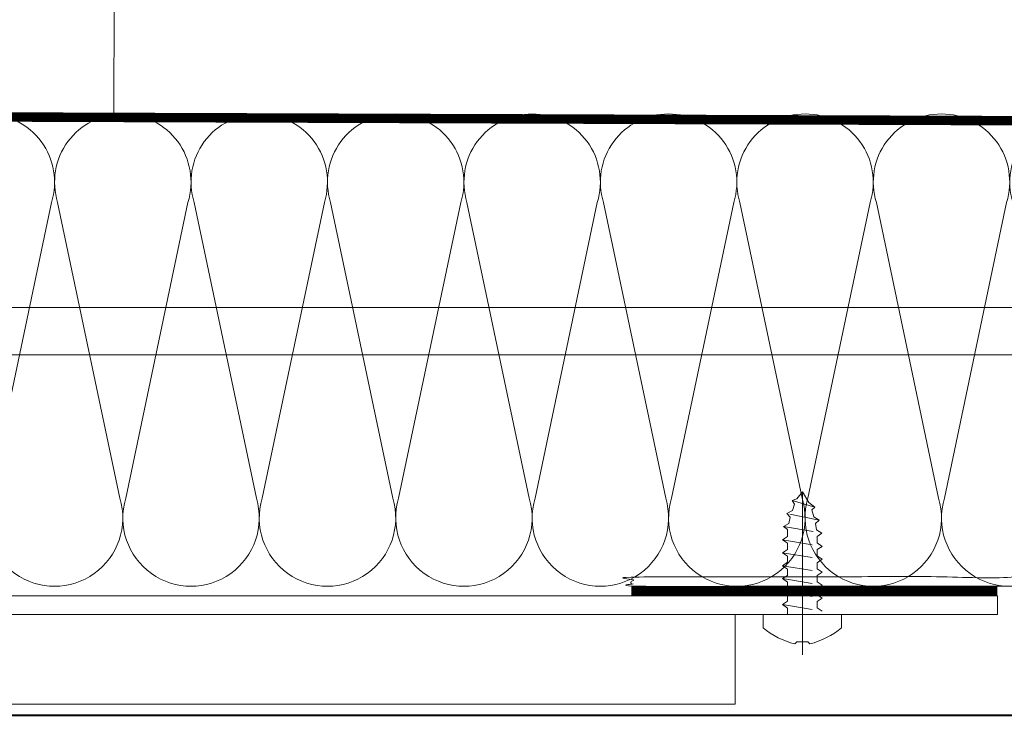
# Model space of a CAD drawing. Units: millimetres. Extents: x 216110 to 238596, y -105661 to 0.
# Drawn here: x 224256 to 224266, y -98410 to -98402 of the extents above; entities that cross this region are included whole.
import ezdxf

# ---------------------------------------------------------------- set-up
doc = ezdxf.new("R2010")
doc.units = ezdxf.units.MM
doc.header["$MEASUREMENT"] = 0
for name, pattern in [('gen7a', [6.875, 4.75, -0.875, 0.375, -0.875]), ('HIDDEN2', [4.7625, 3.175, -1.5875]), ('JIS_02_0.7', [1.35, 0.75, -0.6])]:
    doc.linetypes.add(name, pattern=pattern)
for name, color, linetype, lineweight in [('_MB_foil_0.7', 102, 'JIS_02_0.7', 70), ('_MB_hidden_0.13', 125, 'HIDDEN2', 13), ('_MB_obrobki_stal_0.15', 6, 'Continuous', 15), ('_MB_ocieplenie_0.05', 51, 'Continuous', 5), ('_MB_Osie_0.05', 51, 'gen7a', 5), ('_MB_Wkrety_0.05', 20, 'Continuous', 5), ('MB - kreskowanie', 8, 'Continuous', 18), ('UA-ocieplenie', 3, 'Continuous', 40), ('UA-wymiarowanie', 7, 'Continuous', 15), ('UA-ściany nośne 25', 5, 'Continuous', 40)]:
    doc.layers.add(name, color=color, linetype=linetype, lineweight=lineweight)
doc.linetypes.add('BATTING', pattern='A,0.00254,-2.54,[134,ltypeshp.shx,S=2.54,R=0,X=-2.54,Y=0],-5.08,[134,ltypeshp.shx,S=2.54,R=180,X=2.54,Y=0],-2.54', length=10.16254)

# ---------------------------------------------------------------- blocks, each defined once
blk = doc.blocks.new('*U4640')
at = {"layer": '_MB_ocieplenie_0.05', "flags": 128}
for points in [[(166.39, 27.68, 0.505403), (147.29, 1.75), (165.54, -84.96, -1.345402), (127.24, -84.96), (145.49, 1.75, 0.505403), (126.39, 27.68)], [(206.39, 27.68, 0.505403), (187.29, 1.75), (205.54, -84.96, -1.345402), (167.24, -84.96), (185.49, 1.75, 0.505403), (166.39, 27.68)], [(246.39, 27.68, 0.505403), (227.29, 1.75), (245.54, -84.96, -1.345402), (207.24, -84.96), (225.49, 1.75, 0.505403), (206.39, 27.68)], [(286.39, 27.68, 0.505403), (267.29, 1.75), (285.54, -84.96, -1.345402), (247.24, -84.96), (265.49, 1.75, 0.505403), (246.39, 27.68)], [(326.39, 27.68, 0.505403), (307.29, 1.75), (325.54, -84.96, -1.345402), (287.24, -84.96), (305.49, 1.75, 0.505403), (286.39, 27.68)], [(366.39, 27.68, 0.505403), (347.29, 1.75), (365.54, -84.96, -1.345402), (327.24, -84.96), (345.49, 1.75, 0.505403), (326.39, 27.68)], [(406.39, 27.68, 0.505403), (387.29, 1.75), (405.54, -84.96, -1.345402), (367.24, -84.96), (385.49, 1.75, 0.505403), (366.39, 27.68)], [(446.39, 27.68, 0.505403), (427.29, 1.75), (445.54, -84.96, -1.345402), (407.24, -84.96), (425.49, 1.75, 0.505403), (406.39, 27.68)]]:
    blk.add_lwpolyline(points, format="xyb", dxfattribs=at)
blk = doc.blocks.new('4.2x13 DIN7981')
at = {"layer": '_MB_Osie_0.05', "ltscale": 5}
blk.add_line((0, 4.25), (0, -13), dxfattribs=at)
at = {"layer": '_MB_Wkrety_0.05', "color": 0, "linetype": 'ByBlock', "lineweight": -2}
for p, q in [((-2.1, -1.05), (2.1, -0.35)), ((-2.1, -1.05), (-1.56, -0.69)), ((-1.56, 0), (-1.56, -0.69)), ((2.1, -0.35), (1.56, -0.71)), ((1.56, -0.71), (1.56, -1.37)), ((-1.56, -1.41), (-2.1, -1.05)), ((-2.1, -2.42), (2.1, -1.73)), ((-2.1, -2.42), (-1.56, -2.06)), ((-1.56, -1.41), (-1.56, -2.06)), ((1.56, -1.37), (2.1, -1.73)), ((2.1, -1.73), (1.56, -2.09)), ((-1.56, -2.78), (-2.1, -2.42)), ((-2.1, -3.8), (2.1, -3.1)), ((-1.56, -2.78), (-1.56, -3.44)), ((1.56, -2.09), (1.56, -2.74)), ((1.56, -2.74), (2.1, -3.1)), ((2.1, -3.1), (1.56, -3.46)), ((-2.1, -3.8), (-1.56, -3.44)), ((-1.56, -4.15), (-2.1, -3.8)), ((-1.56, -4.15), (-1.56, -4.81)), ((1.56, -3.46), (1.56, -4.12)), ((1.56, -4.12), (2.1, -4.48)), ((-2.1, -5.17), (2.1, -4.48)), ((-2.1, -5.17), (-1.56, -4.81)), ((-1.56, -5.53), (-2.1, -5.17)), ((2.1, -4.48), (1.56, -4.84)), ((1.56, -4.84), (1.56, -5.49)), ((-2.1, -6.54), (2.1, -5.85)), ((-2.1, -6.54), (-1.56, -6.18)), ((-1.56, -5.53), (-1.56, -6.18)), ((1.56, -5.49), (2.1, -5.85)), ((2.1, -5.85), (1.56, -6.21)), ((1.56, -6.21), (1.56, -6.87)), ((-1.56, -6.9), (-2.1, -6.54)), ((-2.1, -7.92), (2.1, -7.22)), ((-1.56, -6.9), (-1.56, -7.56)), ((1.56, -6.87), (2.1, -7.22)), ((2.1, -7.22), (1.56, -7.58)), ((-2.1, -7.92), (-1.56, -7.56)), ((-1.56, -8.28), (-2.1, -7.92)), ((-1.56, -8.28), (-1.56, -8.99)), ((1.56, -7.58), (1.56, -8.28)), ((1.56, -8.28), (2.05, -8.62)), ((-1.99, -9.31), (2.05, -8.62)), ((-1.99, -9.31), (-1.56, -8.99)), ((-1.42, -9.65), (-1.99, -9.31)), ((1.51, -8.96), (1.38, -9.65)), ((2.05, -8.62), (1.51, -8.96)), ((1.78, -10), (-1.65, -10.69)), ((-1.65, -10.69), (-1.3, -10.3)), ((-1.3, -10.3), (-1.42, -9.65)), ((1.23, -10.34), (1, -11.1)), ((1.78, -10), (1.23, -10.34)), ((1.38, -9.65), (1.78, -10)), ((-1.04, -11.03), (-1.65, -10.69)), ((1.33, -11.38), (-1.07, -12.07)), ((-0.84, -11.67), (-1.04, -11.03)), ((1.33, -11.38), (0.69, -11.85)), ((1, -11.1), (1.33, -11.38)), ((-1.07, -12.07), (-0.84, -11.67)), ((-0.58, -12.26), (-1.07, -12.07)), ((0, -13), (-0.58, -12.26)), ((0.69, -11.85), (0, -13))]:
    blk.add_line(p, q, dxfattribs=at)
at = {"layer": '_MB_Wkrety_0.05'}
blk.add_lwpolyline([(0.57, 2.9), (0.78, 3.11, -0.108497), (4.16, 1.4), (4.16, 0), (1.31, 0), (-1.31, 0), (-4.16, 0), (-4.16, 1.4, -0.116637), (-0.78, 3.11), (-0.57, 2.9)], format="xyb", close=True, dxfattribs=at)
blk = doc.blocks.new('*U4645')
at = {"layer": '_MB_hidden_0.13'}
blk.add_blockref('4.2x13 DIN7981', (0, 0), dxfattribs=at)
blk = doc.blocks.new('DRZWI ZEWN PRZEKORJ BB-B')
at = {"layer": 'MB - kreskowanie', "linetype": 'ByBlock'}
h = blk.add_hatch(dxfattribs=at)
h.set_pattern_fill('AR-CONC', color=256, scale=0.1, angle=90, style=0)
h.set_pattern_definition([(140, (-418014.189, -50741.712), (1.59390855, 18.2184669), [1.905, -20.955]), (85, (-418014.189, -50741.712), (-19.1056845, -3.52434214), [1.524, -16.7640584]), (190.4514447, (-418014.056, -50740.194), (-17.5117752, 14.6941247), [1.6190009, -17.8090245]), (136.1842, (-418019.269, -50741.712), (4.2042328, 27.1079041), [2.8575, -31.4325]), (186.6355576, (-418018.919, -50739.453), (-24.7426125, 23.7404134), [2.4285023, -26.7135608]), (81.184151, (-418019.27, -50741.712), (-24.7426125, 23.7404134), [2.2859967, -25.1459732]), (111, (-418017.999, -50739.172), (10.2265198, 15.16143913), [1.905, -20.955]), (56, (-418017.999, -50739.172), (-18.4187966, 6.1802028), [1.524, -16.764]), (161.451445, (-418017.147, -50737.909), (-8.1922769, 21.3416419), [1.6190009, -17.8089938]), (127.5, (-418014.189, -50741.712), (-8.45550389, 0.30886033), [0, -16.5608, 0, -17.018, 0, -16.8275]), (97.5, (-418014.189, -50741.712), (-10.01805748, 6.68196625), [0, -9.7028, 0, -16.1798, 0, -6.4135]), (57.5, (-418014.189, -50747.376), (0.5728744, 13.55905952), [0, -6.35, 0, -19.812, 0, -26.289]), (47.5, (-418014.189, -50749.916), (-2.5426491, 14.81291814), [0, -8.255, 0, -13.1572, 0, -18.669])])
h.paths.add_polyline_path([(-34.728, 350.067), (-12.588, 350.067), (-12.588, 349.117), (-38.426, 349.117), (-38.426, 350.367), (-34.726, 350.367)])
blk.add_lwpolyline([(-12.811, 350.267), (-16.688, 350.267)])
at = {"layer": '_MB_foil_0.7', "ltscale": 10, "const_width": 0.1}
for points in [[(-9.938, 352.767), (-4.888, 352.767), (-4.888, 355.267), (-31.638, 355.364), (-31.628, 358.952), (-30.788, 359.612), (-30.479, 360.053), (-30.437, 360.637), (-30.792, 361.127), (-31.435, 361.433), (-31.592, 362.861), (-32.138, 363.515), (-32.138, 369.141)], [(-12.811, 350.317), (-16.688, 350.317)]]:
    blk.add_lwpolyline(points, dxfattribs=at)
at = {"layer": '_MB_obrobki_stal_0.15'}
blk.add_lwpolyline([(-11.588, 352.817), (-31.688, 352.817, -0.414214), (-32.188, 353.317), (-32.188, 362.767), (-31.688, 362.767), (-31.688, 353.817, 0.414214), (-31.188, 353.317), (-11.588, 353.317)], format="xyb", close=True, dxfattribs=at)
blk.add_lwpolyline([(-12.811, 350.067), (-12.811, 350.267), (-39.811, 350.267), (-40.46, 349.618), (-40.318, 349.477), (-39.728, 350.067)], close=True, dxfattribs=at)
blk.add_rational_spline([(-12.188, 352.491), (-12.238, 352.491), (-12.288, 352.491), (-12.288, 351.117), (-12.288, 350.467), (-13.488, 350.467), (-16.688, 350.467), (-16.688, 350.417), (-16.688, 350.367), (-13.463, 350.367), (-12.238, 350.367), (-12.188, 350.367), (-12.188, 350.417), (-12.188, 351.092), (-12.188, 352.491)], [1, 1, 1, 1, 1, 1, 1, 1, 1, 1, 1, 0.707106781187, 1, 1, 1], degree=2, knots=[0, 0, 0, 1, 1, 2, 2, 3, 3, 4, 4, 5, 5, 6.570796, 6.570796, 7.570796, 7.570796, 7.570796], dxfattribs=at)
at = {"layer": 'MB - kreskowanie', "linetype": 'ByBlock'}
blk.add_lwpolyline([(-41.426, 350.367), (-39.726, 350.367), (-39.728, 350.067), (-15.588, 350.067), (-15.588, 349.117), (-41.426, 349.117)], dxfattribs=at)
at = {"layer": '_MB_ocieplenie_0.05', "xscale": 0.03612671999999999, "yscale": 0.03612671999999999, "zscale": 0.03612671999999999}
blk.add_blockref('*U4640', (-28.084, 354.367), dxfattribs=at)
at = {"layer": '_MB_Wkrety_0.05', "xscale": -0.1000000000000001, "yscale": 0.1000000000000001, "zscale": 0.1, "rotation": 180}
blk.add_blockref('*U4645', (-14.876, 350.067), dxfattribs=at)

msp = doc.modelspace()

# ---------------------------------------------------------------- linework, layer by layer
at = {"layer": 'UA-ocieplenie', "linetype": 'BATTING', "lineweight": 5, "ltscale": 0.9}
msp.add_line((224256.699, -98403.439), (224256.915, -98288.755), dxfattribs=at)
at = {"layer": 'UA-ściany nośne 25'}
msp.add_line((223932.478, -98409.775), (224274.478, -98409.775), dxfattribs=at)

# ---------------------------------------------------------------- block references
at = {"layer": 'UA-wymiarowanie', "color": 0}
msp.add_blockref('DRZWI ZEWN PRZEKORJ BB-B', (224278.866, -98758.776), dxfattribs=at)

doc.saveas('drawing.dxf')
